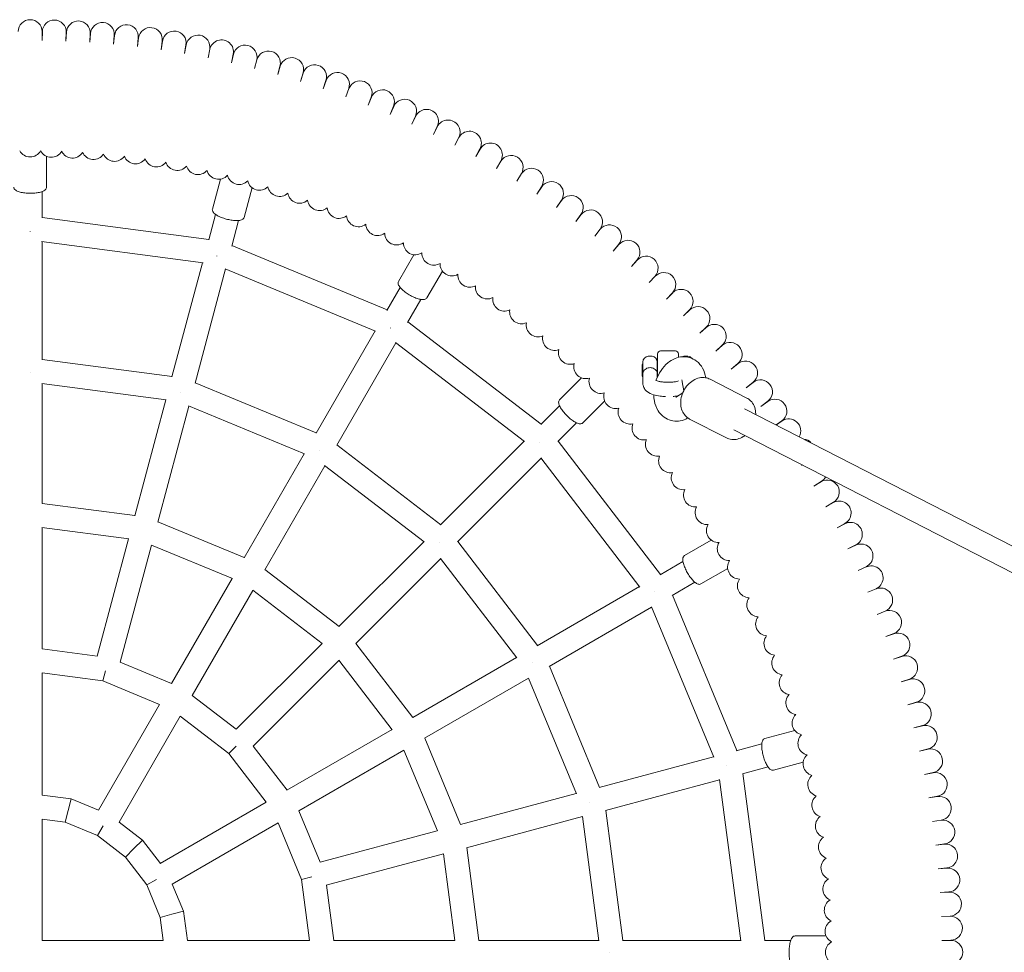
# Model space of a CAD drawing. Units: millimetres. Extents: x -3017 to 1625, y -3972 to 3470.
# Drawn here: x -7 to 653, y 0 to 625 of the extents above; entities that cross this region are included whole.
import ezdxf

# ---------------------------------------------------------------- set-up
doc = ezdxf.new("R2010")
doc.units = ezdxf.units.MM

msp = doc.modelspace()

# ---------------------------------------------------------------- linework, layer by layer
at = {"linetype": 'Continuous', "lineweight": 0}
for p, q in [((8, 611.12, 1912), (8, 617, 1912)), ((8.15, 617, 1912), (8, 611.12, 1912)), ((23.99, 610.7, 1912), (24.15, 616.58, 1912)), ((24.3, 616.57, 1912), (23.99, 610.7, 1912)), ((39.97, 609.86, 1912), (40.28, 615.74, 1912)), ((40.43, 615.73, 1912), (39.97, 609.86, 1912)), ((55.92, 608.61, 1912), (56.38, 614.47, 1912)), ((56.54, 614.46, 1912), (55.92, 608.61, 1912)), ((71.84, 606.94, 1912), (72.45, 612.78, 1912)), ((72.6, 612.77, 1912), (71.84, 606.94, 1912)), ((87.7, 604.85, 1912), (88.47, 610.68, 1912)), ((88.62, 610.66, 1912), (87.7, 604.85, 1912)), ((103.5, 602.34, 1912), (104.42, 608.15, 1912)), ((104.57, 608.13, 1912), (103.5, 602.34, 1912)), ((119.23, 599.43, 1912), (120.31, 605.21, 1912)), ((120.46, 605.18, 1912), (119.23, 599.43, 1912)), ((134.88, 596.1, 1912), (136.11, 601.85, 1912)), ((136.26, 601.82, 1912), (134.88, 596.1, 1912)), ((150.44, 592.37, 1912), (151.81, 598.08, 1912)), ((151.96, 598.05, 1912), (150.44, 592.37, 1912)), ((165.9, 588.23, 1912), (167.42, 593.91, 1912)), ((167.57, 593.86, 1912), (165.9, 588.23, 1912)), ((181.24, 583.68, 1912), (182.91, 589.32, 1912)), ((183.06, 589.27, 1912), (181.24, 583.68, 1912)), ((196.45, 578.74, 1912), (198.27, 584.33, 1912)), ((198.42, 584.28, 1912), (196.45, 578.74, 1912)), ((211.54, 573.4, 1912), (213.5, 578.94, 1912)), ((213.64, 578.89, 1912), (211.54, 573.4, 1912)), ((226.47, 567.66, 1912), (228.58, 573.15, 1912)), ((228.72, 573.1, 1912), (226.47, 567.66, 1912)), ((241.26, 561.54, 1912), (243.51, 566.97, 1912)), ((243.65, 566.91, 1912), (241.26, 561.54, 1912)), ((255.87, 555.03, 1912), (258.26, 560.4, 1912)), ((258.4, 560.34, 1912), (255.87, 555.03, 1912)), ((270.31, 548.14, 1912), (272.85, 553.45, 1912)), ((272.98, 553.38, 1912), (270.31, 548.14, 1912)), ((284.57, 540.88, 1912), (287.24, 546.12, 1912)), ((287.38, 546.05, 1912), (284.57, 540.88, 1912)), ((298.63, 533.25, 1912), (301.44, 538.41, 1912)), ((301.57, 538.34, 1912), (298.63, 533.25, 1912)), ((11, 533.47, 1912), (11, 512.75, 1912)), ((11, 533.47, 1912), (11, 512.75, 1912)), ((312.49, 525.25, 1912), (315.43, 530.34, 1912)), ((315.56, 530.26, 1912), (312.49, 525.25, 1912)), ((326.13, 516.89, 1912), (329.2, 521.9, 1912)), ((329.33, 521.82, 1912), (326.13, 516.89, 1912)), ((127.45, 518.14, 1912), (122.09, 498.13, 1912)), ((8, 509.83, 1912), (8, 492.11, 1912)), ((148.7, 512.44, 1912), (143.34, 492.43, 1912)), ((339.55, 508.17, 1912), (342.75, 513.1, 1912)), ((342.88, 513.02, 1912), (339.55, 508.17, 1912)), ((352.74, 499.11, 1912), (356.07, 503.95, 1912)), ((356.19, 503.87, 1912), (352.74, 499.11, 1912)), ((8, 492.42, 1912), (119.72, 477.71, 1912)), ((119.64, 477.42, 1912), (124.23, 494.53, 1912)), ((135.1, 473.28, 1912), (139.68, 490.39, 1912)), ((365.68, 489.7, 1912), (369.14, 494.46, 1912)), ((369.26, 494.37, 1912), (365.68, 489.7, 1912)), ((0, 483.21, 1912), (0, 483.08, 1912)), ((378.37, 479.96, 1912), (381.95, 484.63, 1912)), ((382.07, 484.53, 1912), (378.37, 479.96, 1912)), ((7.66, 476.33, 1912), (115.88, 462.08, 1912)), ((8, 476.28, 1912), (8, 397.04, 1912)), ((135.17, 473.57, 1912), (239.28, 430.45, 1912)), ((390.81, 469.89, 1912), (394.51, 474.46, 1912)), ((394.63, 474.37, 1912), (390.81, 469.89, 1912)), ((95.03, 385.58, 1912), (115.54, 462.12, 1912)), ((125.06, 466.74, 1912), (125.03, 466.62, 1912)), ((257.21, 467.5, 1912), (246.85, 449.56, 1912)), ((402.97, 459.5, 1912), (406.79, 463.97, 1912)), ((406.91, 463.87, 1912), (402.97, 459.5, 1912)), ((110.49, 381.44, 1912), (131, 457.98, 1912)), ((130.68, 458.11, 1912), (231.53, 416.34, 1912)), ((276.26, 456.5, 1912), (265.9, 438.56, 1912)), ((414.86, 448.8, 1912), (418.8, 453.17, 1912)), ((418.91, 453.06, 1912), (414.86, 448.8, 1912)), ((239.13, 430.18, 1912), (247.99, 445.53, 1912)), ((252.99, 422.18, 1912), (261.84, 437.53, 1912)), ((426.47, 437.78, 1912), (430.52, 442.05, 1912)), ((430.63, 441.94, 1912), (426.47, 437.78, 1912)), ((437.78, 426.47, 1912), (441.94, 430.63, 1912)), ((442.05, 430.52, 1912), (437.78, 426.47, 1912)), ((253.14, 422.45, 1912), (342.54, 353.85, 1912)), ((191.59, 347.85, 1912), (231.21, 416.47, 1912)), ((241.6, 418.47, 1912), (241.54, 418.36, 1912)), ((448.8, 414.86, 1912), (453.06, 418.91, 1912)), ((453.17, 418.8, 1912), (448.8, 414.86, 1912)), ((205.45, 339.85, 1912), (245.07, 408.47, 1912)), ((244.8, 408.68, 1912), (331.4, 342.23, 1912)), ((422.5, 403, 1912), (432.5, 403, 1912)), ((422.5, 403, 1912), (432.5, 403, 1912)), ((459.5, 402.97, 1912), (463.87, 406.91, 1912)), ((463.97, 406.79, 1912), (459.5, 402.97, 1912)), ((95.09, 385.78, 1912), (8, 397.24, 1912)), ((420.5, 385.72, 1912), (420.5, 401, 1912)), ((420.5, 401, 1912), (420.5, 385.72, 1912)), ((434.5, 401, 1912), (434.5, 398.7, 1912)), ((434.5, 398.7, 1912), (434.5, 401, 1912)), ((410.22, 393.84, 1912), (410.7, 394.8, 1912)), ((410.22, 386.16, 1912), (410.22, 393.84, 1912)), ((410.7, 395.54, 1912), (410.7, 388.19, 1912)), ((420.3, 388.19, 1912), (420.3, 395.54, 1912)), ((420.5, 394.8, 1912), (420.3, 394.8, 1912)), ((469.89, 390.81, 1912), (474.37, 394.63, 1912)), ((474.46, 394.51, 1912), (469.89, 390.81, 1912)), ((0, 388.41, 1912), (0, 388.43, 1912)), ((369.44, 385, 1912), (354.79, 370.35, 1912)), ((410.22, 386.16, 1912), (410.7, 385.2, 1912)), ((410.7, 381.1, 1912), (410.7, 388.19, 1912)), ((420.3, 385.26, 1912), (420.3, 388.19, 1912)), ((455.67, 384.09, 1912), (480.34, 371.43, 1912)), ((91.12, 370.16, 1912), (7.79, 381.13, 1912)), ((8, 381.11, 1912), (8, 300.68, 1912)), ((191.69, 348.02, 1912), (110.54, 381.64, 1912)), ((438.04, 376.32, 1912), (437.07, 382.4, 1912)), ((479.96, 378.37, 1912), (484.53, 382.07, 1912)), ((484.63, 381.95, 1912), (479.96, 378.37, 1912)), ((70.09, 292.5, 1912), (90.91, 370.19, 1912)), ((100.53, 375.18, 1912), (100.53, 375.19, 1912)), ((433.18, 372.16, 1912), (437.44, 375.04, 1912)), ((85.55, 288.36, 1912), (106.36, 366.05, 1912)), ((183.82, 333.97, 1912), (106.17, 366.13, 1912)), ((342.32, 353.63, 1912), (354.85, 366.16, 1912)), ((385, 369.44, 1912), (370.35, 354.79, 1912)), ((1162.91, 13.43, 1912), (478.88, 364.32, 1912)), ((489.7, 365.68, 1912), (494.37, 369.26, 1912)), ((494.46, 369.14, 1912), (489.7, 365.68, 1912)), ((441.97, 357.4, 1912), (466.65, 344.74, 1912)), ((353.63, 342.32, 1912), (366.16, 354.85, 1912)), ((1154.02, 0, 1912), (471.57, 350.08, 1912)), ((500.08, 353.44, 1912), (503.87, 356.19, 1912)), ((503.95, 356.07, 1912), (500.11, 353.43, 1912)), ((275.24, 286.55, 1912), (205.55, 340.02, 1912)), ((275.09, 286.41, 1912), (331.12, 342.44, 1912)), ((341.68, 341.68, 1912), (341.59, 341.59, 1912)), ((353.85, 342.54, 1912), (422.45, 253.14, 1912)), ((143.41, 264.4, 1912), (183.62, 334.05, 1912)), ((194.21, 336.37, 1912), (194.21, 336.39, 1912)), ((286.41, 275.09, 1912), (342.44, 331.12, 1912)), ((342.23, 331.4, 1912), (408.68, 244.8, 1912)), ((157.27, 256.4, 1912), (197.48, 326.05, 1912)), ((263.99, 275.01, 1912), (197.32, 326.17, 1912)), ((516.89, 326.13, 1912), (517.49, 326.53, 1912)), ((517.51, 326.52, 1912), (516.89, 326.13, 1912)), ((525.25, 312.49, 1912), (530.26, 315.56, 1912)), ((530.34, 315.43, 1912), (525.25, 312.49, 1912)), ((8, 300.8, 1912), (70.13, 292.62, 1912)), ((533.25, 298.63, 1912), (538.34, 301.57, 1912)), ((538.41, 301.44, 1912), (533.25, 298.63, 1912)), ((7.89, 284.68, 1912), (66.05, 277.02, 1912)), ((8, 284.66, 1912), (8, 203.34, 1912)), ((85.58, 288.48, 1912), (143.47, 264.5, 1912)), ((540.88, 284.57, 1912), (546.05, 287.38, 1912)), ((546.12, 287.24, 1912), (540.88, 284.57, 1912)), ((44.9, 198.48, 1912), (65.95, 277.03, 1912)), ((60.36, 194.34, 1912), (81.4, 272.89, 1912)), ((81.31, 272.93, 1912), (135.5, 250.49, 1912)), ((206.95, 218.27, 1912), (263.83, 275.14, 1912)), ((274.65, 274.65, 1912), (274.66, 274.66, 1912)), ((340.02, 205.55, 1912), (286.55, 275.24, 1912)), ((456.5, 276.26, 1912), (438.56, 265.9, 1912)), ((548.14, 270.31, 1912), (553.38, 272.98, 1912)), ((553.45, 272.85, 1912), (548.14, 270.31, 1912)), ((326.17, 197.32, 1912), (275.01, 263.99, 1912)), ((218.27, 206.95, 1912), (275.14, 263.83, 1912)), ((422.18, 252.99, 1912), (437.53, 261.84, 1912)), ((555.03, 255.87, 1912), (560.34, 258.4, 1912)), ((560.4, 258.26, 1912), (555.03, 255.87, 1912)), ((157.33, 256.5, 1912), (207.04, 218.36, 1912)), ((467.5, 257.21, 1912), (449.56, 246.85, 1912)), ((94.74, 180.1, 1912), (135.4, 250.53, 1912)), ((339.85, 205.45, 1912), (408.47, 245.07, 1912)), ((430.18, 239.13, 1912), (445.53, 247.99, 1912)), ((108.6, 172.1, 1912), (149.26, 242.53, 1912)), ((149.18, 242.59, 1912), (195.72, 206.88, 1912)), ((418.47, 241.6, 1912), (418.36, 241.54, 1912)), ((430.45, 239.28, 1912), (473.57, 135.17, 1912)), ((561.54, 241.26, 1912), (566.91, 243.65, 1912)), ((566.97, 243.51, 1912), (561.54, 241.26, 1912)), ((347.85, 191.59, 1912), (416.47, 231.21, 1912)), ((416.34, 231.53, 1912), (458.11, 130.68, 1912)), ((567.66, 226.47, 1912), (573.1, 228.72, 1912)), ((573.15, 228.58, 1912), (567.66, 226.47, 1912)), ((573.4, 211.54, 1912), (578.89, 213.64, 1912)), ((578.94, 213.5, 1912), (573.4, 211.54, 1912)), ((138.13, 149.44, 1912), (195.63, 206.94, 1912)), ((218.36, 207.04, 1912), (256.5, 157.33, 1912)), ((8, 203.41, 1912), (44.92, 198.54, 1912)), ((578.74, 196.45, 1912), (584.28, 198.42, 1912)), ((584.33, 198.27, 1912), (578.74, 196.45, 1912)), ((60.37, 194.4, 1912), (94.77, 180.15, 1912)), ((149.44, 138.13, 1912), (206.94, 195.63, 1912)), ((206.88, 195.72, 1912), (242.59, 149.18, 1912)), ((256.4, 157.27, 1912), (326.05, 197.48, 1912)), ((336.37, 194.21, 1912), (336.39, 194.21, 1912)), ((381.64, 110.54, 1912), (348.02, 191.69, 1912)), ((7.96, 187.27, 1912), (48.74, 181.9, 1912)), ((8, 187.27, 1912), (8, 105.35, 1912)), ((50.57, 188.73, 1912), (48.74, 181.9, 1912)), ((48.74, 181.9, 1912), (86.74, 166.16, 1912)), ((264.4, 143.41, 1912), (334.05, 183.62, 1912)), ((366.13, 106.17, 1912), (333.97, 183.82, 1912)), ((583.68, 181.24, 1912), (589.27, 183.06, 1912)), ((589.32, 182.91, 1912), (583.68, 181.24, 1912)), ((108.63, 172.15, 1912), (138.17, 149.49, 1912)), ((45.75, 95.23, 1912), (86.71, 166.18, 1912)), ((588.23, 165.9, 1912), (593.86, 167.57, 1912)), ((593.91, 167.42, 1912), (588.23, 165.9, 1912)), ((59.6, 87.23, 1912), (100.56, 158.18, 1912)), ((100.53, 158.2, 1912), (133.16, 133.16, 1912)), ((592.37, 150.44, 1912), (598.05, 151.96, 1912)), ((598.08, 151.81, 1912), (592.37, 150.44, 1912)), ((172.1, 108.6, 1912), (242.53, 149.26, 1912)), ((512.44, 148.7, 1912), (492.43, 143.34, 1912)), ((264.5, 143.47, 1912), (288.48, 85.58, 1912)), ((490.39, 139.68, 1912), (473.28, 135.1, 1912)), ((138.16, 138.16, 1912), (133.16, 133.16, 1912)), ((133.16, 133.16, 1912), (158.2, 100.53, 1912)), ((149.49, 138.17, 1912), (172.15, 108.63, 1912)), ((180.1, 94.74, 1912), (250.53, 135.4, 1912)), ((250.49, 135.5, 1912), (272.93, 81.31, 1912)), ((596.1, 134.88, 1912), (601.82, 136.26, 1912)), ((601.85, 136.11, 1912), (596.1, 134.88, 1912)), ((457.98, 131, 1912), (381.44, 110.49, 1912)), ((518.14, 127.45, 1912), (498.13, 122.09, 1912)), ((466.74, 125.06, 1912), (466.62, 125.03, 1912)), ((494.53, 124.23, 1912), (477.42, 119.64, 1912)), ((477.71, 119.72, 1912), (492.42, 8, 1912)), ((599.43, 119.23, 1912), (605.18, 120.46, 1912)), ((605.21, 120.31, 1912), (599.43, 119.23, 1912)), ((462.12, 115.54, 1912), (385.58, 95.03, 1912)), ((462.08, 115.88, 1912), (476.33, 7.66, 1912)), ((366.05, 106.36, 1912), (288.36, 85.55, 1912)), ((8, 105.37, 1912), (27.54, 102.8, 1912)), ((27.54, 102.8, 1912), (25.46, 95, 1912)), ((27.54, 102.8, 1912), (45.76, 95.25, 1912)), ((87.23, 59.6, 1912), (158.18, 100.56, 1912)), ((375.18, 100.53, 1912), (375.19, 100.53, 1912)), ((602.34, 103.5, 1912), (608.13, 104.57, 1912)), ((608.15, 104.42, 1912), (602.34, 103.5, 1912)), ((25.46, 95, 1912), (23.37, 87.21, 1912)), ((180.15, 94.77, 1912), (194.4, 60.37, 1912)), ((397.24, 8, 1912), (385.78, 95.09, 1912)), ((8, 89.23, 1912), (8, 8, 1912)), ((8, 89.23, 1912), (23.37, 87.21, 1912)), ((23.37, 87.21, 1912), (45.14, 78.19, 1912)), ((59.61, 87.25, 1912), (75.25, 75.25, 1912)), ((95.23, 45.75, 1912), (166.18, 86.71, 1912)), ((166.16, 86.74, 1912), (181.9, 48.74, 1912)), ((370.19, 90.91, 1912), (292.5, 70.09, 1912)), ((381.13, 7.79, 1912), (370.16, 91.12, 1912)), ((604.85, 87.7, 1912), (610.66, 88.62, 1912)), ((610.68, 88.47, 1912), (604.85, 87.7, 1912)), ((48.87, 84.65, 1912), (45.14, 78.19, 1912)), ((272.89, 81.4, 1912), (194.34, 60.36, 1912)), ((45.14, 78.19, 1912), (63.84, 63.84, 1912)), ((75.25, 75.25, 1912), (69.55, 69.55, 1912)), ((75.25, 75.25, 1912), (87.25, 59.61, 1912)), ((606.94, 71.84, 1912), (612.77, 72.6, 1912)), ((69.55, 69.55, 1912), (63.84, 63.84, 1912)), ((277.02, 66.05, 1912), (284.68, 7.89, 1912)), ((292.62, 70.13, 1912), (300.8, 8, 1912)), ((612.78, 72.45, 1912), (606.94, 71.84, 1912)), ((63.84, 63.84, 1912), (78.19, 45.14, 1912)), ((277.03, 65.95, 1912), (198.48, 44.9, 1912)), ((608.61, 55.92, 1912), (614.46, 56.54, 1912)), ((614.47, 56.38, 1912), (608.61, 55.92, 1912)), ((84.65, 48.87, 1912), (78.19, 45.14, 1912)), ((188.73, 50.57, 1912), (181.9, 48.74, 1912)), ((181.9, 48.74, 1912), (187.27, 7.96, 1912)), ((78.19, 45.14, 1912), (87.21, 23.37, 1912)), ((95.25, 45.76, 1912), (102.8, 27.54, 1912)), ((198.54, 44.92, 1912), (203.41, 8, 1912)), ((609.86, 39.97, 1912), (615.73, 40.43, 1912)), ((615.74, 40.28, 1912), (609.86, 39.97, 1912)), ((102.8, 27.54, 1912), (95, 25.46, 1912)), ((102.8, 27.54, 1912), (105.37, 8, 1912)), ((95, 25.46, 1912), (87.21, 23.37, 1912)), ((87.21, 23.37, 1912), (89.23, 8, 1912)), ((610.7, 23.99, 1912), (616.57, 24.3, 1912)), ((616.58, 24.15, 1912), (610.7, 23.99, 1912)), ((89.23, 8, 1912), (8, 8, 1912)), ((187.27, 8, 1912), (105.35, 8, 1912)), ((284.66, 8, 1912), (203.34, 8, 1912)), ((381.11, 8, 1912), (300.68, 8, 1912)), ((476.28, 8, 1912), (397.04, 8, 1912)), ((509.83, 8, 1912), (492.11, 8, 1912)), ((533.47, 11, 1912), (512.75, 11, 1912)), ((611.12, 8, 1912), (617, 8.15, 1912)), ((617, 8, 1912), (611.12, 8, 1912)), ((388.41, 0, 1912), (388.43, 0, 1912))]:
    msp.add_line(p, q, dxfattribs=at)
for centre, radius, start, end in [((0, 617, 1912), 8, 0, 180), ((16.15, 616.79, 1912), 8, 358.5, 178.5), ((32.29, 616.15, 1912), 8, 357, 177), ((48.41, 615.1, 1912), 8, 355.5, 175.5), ((64.49, 613.62, 1912), 8, 354, 174), ((80.53, 611.72, 1912), 8, 352.5, 172.5), ((96.52, 609.4, 1912), 8, 351, 171), ((112.44, 606.67, 1912), 8, 349.5, 169.5), ((128.28, 603.52, 1912), 8, 348, 168), ((144.04, 599.95, 1912), 8, 346.5, 166.5), ((159.69, 595.98, 1912), 8, 345, 165), ((175.24, 591.59, 1912), 8, 343.5, 163.5), ((190.66, 586.8, 1912), 8, 342, 162), ((205.96, 581.61, 1912), 8, 340.5, 160.5), ((221.11, 576.02, 1912), 8, 339, 159), ((236.12, 570.03, 1912), 8, 337.5, 157.5), ((250.96, 563.66, 1912), 8, 336, 156), ((265.63, 556.9, 1912), 8, 334.5, 154.5), ((280.11, 549.75, 1912), 8, 333, 153), ((294.41, 542.23, 1912), 8, 331.5, 151.5), ((308.5, 534.34, 1912), 8, 330, 150), ((0, 541, 1912), 8, 208.47584, 331.52416), ((14.16, 540.81, 1912), 8, 206.97584, 330.02416), ((28.31, 540.26, 1912), 8, 205.47584, 328.52416), ((42.45, 539.33, 1912), 8, 203.97584, 327.02416), ((56.55, 538.04, 1912), 8, 202.47584, 325.52416), ((70.61, 536.37, 1912), 8, 200.97584, 324.02416), ((84.63, 534.34, 1912), 8, 199.47584, 322.52416), ((98.59, 531.94, 1912), 8, 197.97584, 321.02416), ((322.38, 526.08, 1912), 8, 328.5, 148.5), ((112.48, 529.18, 1912), 8, 196.47584, 319.52416), ((126.29, 526.05, 1912), 8, 194.97584, 318.02416), ((336.04, 517.46, 1912), 8, 327, 147), ((140.02, 522.57, 1912), 8, 193.47584, 316.52416), ((153.65, 518.72, 1912), 8, 191.97584, 315.02416), ((349.47, 508.49, 1912), 8, 325.5, 145.5), ((167.18, 514.52, 1912), 8, 190.47584, 313.52416), ((180.59, 509.97, 1912), 8, 188.97584, 312.02416), ((193.88, 505.07, 1912), 8, 187.47584, 310.52416), ((362.66, 499.16, 1912), 8, 324, 144), ((207.03, 499.82, 1912), 8, 185.97584, 309.02416), ((375.61, 489.5, 1912), 8, 322.5, 142.5), ((220.04, 494.23, 1912), 8, 184.47584, 307.52416), ((232.91, 488.3, 1912), 8, 182.97584, 306.02416), ((245.61, 482.03, 1912), 8, 181.47584, 304.52416), ((388.29, 479.5, 1912), 8, 321, 141), ((258.14, 475.44, 1912), 8, 179.97584, 303.02416), ((400.71, 469.17, 1912), 8, 319.5, 139.5), ((270.5, 468.52, 1912), 8, 178.47584, 301.52416), ((412.85, 458.52, 1912), 8, 318, 138), ((282.67, 461.28, 1912), 8, 176.97584, 300.02416), ((424.71, 447.56, 1912), 8, 316.5, 136.5), ((294.65, 453.72, 1912), 8, 175.47584, 298.52416), ((306.43, 445.85, 1912), 8, 173.97584, 297.02416), ((436.28, 436.28, 1912), 8, 315, 135), ((317.99, 437.68, 1912), 8, 172.47584, 295.52416), ((329.34, 429.2, 1912), 8, 170.97584, 294.02416), ((447.56, 424.71, 1912), 8, 313.5, 133.5), ((340.46, 420.44, 1912), 8, 169.47584, 292.52416), ((458.52, 412.85, 1912), 8, 312, 132), ((351.35, 411.38, 1912), 8, 167.97584, 291.02416), ((362, 402.04, 1912), 8, 166.47584, 289.52416), ((422.5, 401, 1912), 2, 90, 180), ((422.5, 401, 1912), 2, 90, 180), ((432.5, 401, 1912), 2, 0, 90), ((432.5, 401, 1912), 2, 0, 90), ((469.17, 400.71, 1912), 8, 310.5, 130.5), ((414.7, 395.54, 1912), 4, 98.21321, 180), ((415.5, 390, 1912), 9.6, 81.78679, 98.21321), ((416.3, 395.54, 1912), 4, 0, 81.78679), ((438.7, 395.54, 1912), 4, 98.21321, 117.47092), ((439.5, 390, 1912), 9.6, 81.78679, 98.21321), ((440.3, 395.54, 1912), 4, 39.72749, 81.78679), ((479.5, 388.29, 1912), 8, 309, 129), ((372.4, 392.43, 1912), 8, 164.97584, 288.02416), ((382.54, 382.54, 1912), 8, 163.47584, 286.52416), ((489.5, 375.61, 1912), 8, 307.5, 127.5), ((392.43, 372.4, 1912), 8, 161.97584, 285.02416), ((499.16, 362.66, 1912), 8, 306, 126), ((402.04, 362, 1912), 8, 160.47584, 283.52416), ((508.49, 349.47, 1912), 8, 330.65662, 124.5), ((411.38, 351.35, 1912), 8, 158.97584, 282.02416), ((420.44, 340.46, 1912), 8, 157.47584, 280.52416), ((517.46, 336.04, 1912), 8, 43.50491, 82.18125), ((429.2, 329.34, 1912), 8, 155.97584, 279.02416), ((437.68, 317.99, 1912), 8, 154.47584, 277.52416), ((526.08, 322.38, 1912), 8, 301.5, 331.1905), ((534.34, 308.5, 1912), 8, 300, 120), ((445.85, 306.43, 1912), 8, 152.97584, 276.02416), ((453.72, 294.65, 1912), 8, 151.47584, 274.52416), ((542.23, 294.41, 1912), 8, 298.5, 118.5), ((461.28, 282.67, 1912), 8, 149.97584, 273.02416), ((549.75, 280.11, 1912), 8, 297, 117), ((468.52, 270.5, 1912), 8, 148.47584, 271.52416), ((556.9, 265.63, 1912), 8, 295.5, 115.5), ((475.44, 258.14, 1912), 8, 146.97584, 270.02416), ((563.66, 250.96, 1912), 8, 294, 114), ((482.03, 245.61, 1912), 8, 145.47584, 268.52416), ((488.3, 232.91, 1912), 8, 143.97584, 267.02416), ((570.03, 236.12, 1912), 8, 292.5, 112.5), ((494.23, 220.04, 1912), 8, 142.47584, 265.52416), ((576.02, 221.11, 1912), 8, 291, 111), ((499.82, 207.03, 1912), 8, 140.97584, 264.02416), ((581.61, 205.96, 1912), 8, 289.5, 109.5), ((505.07, 193.88, 1912), 8, 139.47584, 262.52416), ((586.8, 190.66, 1912), 8, 288, 108), ((509.97, 180.59, 1912), 8, 137.97584, 261.02416), ((591.59, 175.24, 1912), 8, 286.5, 106.5), ((514.52, 167.18, 1912), 8, 136.47584, 259.52416), ((595.98, 159.69, 1912), 8, 285, 105), ((518.72, 153.65, 1912), 8, 134.97584, 258.02416), ((599.95, 144.04, 1912), 8, 283.5, 103.5), ((522.57, 140.02, 1912), 8, 133.47584, 256.52416), ((526.05, 126.29, 1912), 8, 131.97584, 255.02416), ((603.52, 128.28, 1912), 8, 282, 102), ((606.67, 112.44, 1912), 8, 280.5, 100.5), ((529.18, 112.48, 1912), 8, 130.47584, 253.52416), ((531.94, 98.59, 1912), 8, 128.97584, 252.02416), ((609.4, 96.52, 1912), 8, 279, 99), ((534.34, 84.63, 1912), 8, 127.47584, 250.52416), ((611.72, 80.53, 1912), 8, 277.5, 97.5), ((536.37, 70.61, 1912), 8, 125.97584, 249.02416), ((613.62, 64.49, 1912), 8, 276, 96), ((538.04, 56.55, 1912), 8, 124.47584, 247.52416), ((615.1, 48.41, 1912), 8, 274.5, 94.5), ((539.33, 42.45, 1912), 8, 122.97584, 246.02416), ((616.15, 32.29, 1912), 8, 273, 93), ((540.26, 28.31, 1912), 8, 121.47584, 244.52416), ((540.81, 14.16, 1912), 8, 119.97584, 243.02416), ((616.79, 16.15, 1912), 8, 271.5, 91.5), ((541, 0, 1912), 8, 118.47584, 241.52416), ((617, 0, 1912), 8, 270, 90)]:
    msp.add_arc(centre, radius, start, end, dxfattribs=at)
at = {"linetype": 'Continuous', "lineweight": 0, "extrusion": (0, 0, -1)}
msp.add_ellipse((415.5, 387.28, 1912), major_axis=(4.8, 0), ratio=0.944968, start_param=-1.860548, end_param=-1.281045, dxfattribs=at)
at = {"linetype": 'Continuous', "lineweight": 0}
for points, knots in [([(-11, 512.75, 1912), (-11, 512.38, 1912), (-10.89, 512.01, 1912), (-10.47, 511.29, 1912), (-10.12, 510.97, 1912), (-9.1, 510.25, 1912), (-8.31, 509.91, 1912), (-6.5, 509.35, 1912), (-5.49, 509.13, 1912), (-3.35, 508.82, 1912), (-2.23, 508.72, 1912), (0.03, 508.65, 1912), (1.17, 508.67, 1912), (3.39, 508.82, 1912), (4.46, 508.96, 1912), (6.43, 509.34, 1912), (7.34, 509.58, 1912), (8.94, 510.19, 1912), (9.62, 510.55, 1912), (10.39, 511.25, 1912), (10.6, 511.49, 1912), (10.9, 512.07, 1912), (11, 512.41, 1912), (11, 512.75, 1912)], [3.141593, 3.141593, 3.141593, 3.141593, 3.319818, 3.319818, 3.556857, 3.556857, 3.925269, 3.925269, 4.27299, 4.27299, 4.606043, 4.606043, 4.935146, 4.935146, 5.264991, 5.264991, 5.601092, 5.601092, 5.957101, 5.957101, 6.120143, 6.120143, 6.283185, 6.283185, 6.283185, 6.283185]), ([(-11, 512.75, 1912), (-11, 512.38, 1912), (-10.89, 512.01, 1912), (-10.47, 511.29, 1912), (-10.12, 510.97, 1912), (-9.1, 510.25, 1912), (-8.31, 509.91, 1912), (-6.5, 509.35, 1912), (-5.49, 509.13, 1912), (-3.35, 508.82, 1912), (-2.23, 508.72, 1912), (0.03, 508.65, 1912), (1.17, 508.67, 1912), (3.39, 508.82, 1912), (4.46, 508.96, 1912), (6.43, 509.34, 1912), (7.34, 509.58, 1912), (8.94, 510.19, 1912), (9.62, 510.55, 1912), (10.39, 511.25, 1912), (10.6, 511.49, 1912), (10.9, 512.07, 1912), (11, 512.41, 1912), (11, 512.75, 1912)], [3.141593, 3.141593, 3.141593, 3.141593, 3.319818, 3.319818, 3.556857, 3.556857, 3.925269, 3.925269, 4.27299, 4.27299, 4.606043, 4.606043, 4.935146, 4.935146, 5.264991, 5.264991, 5.601092, 5.601092, 5.957101, 5.957101, 6.120143, 6.120143, 6.283185, 6.283185, 6.283185, 6.283185]), ([(122.09, 498.13, 1912), (121.99, 497.77, 1912), (122, 497.38, 1912), (122.22, 496.58, 1912), (122.47, 496.18, 1912), (123.27, 495.22, 1912), (123.95, 494.69, 1912), (125.55, 493.67, 1912), (126.47, 493.2, 1912), (128.45, 492.35, 1912), (129.51, 491.97, 1912), (131.68, 491.31, 1912), (132.79, 491.03, 1912), (134.96, 490.61, 1912), (136.03, 490.46, 1912), (138.04, 490.31, 1912), (138.98, 490.32, 1912), (140.68, 490.49, 1912), (141.43, 490.66, 1912), (142.35, 491.14, 1912), (142.62, 491.32, 1912), (143.07, 491.8, 1912), (143.25, 492.1, 1912), (143.34, 492.43, 1912)], [3.059136, 3.059136, 3.059136, 3.059136, 3.237361, 3.237361, 3.4744, 3.4744, 3.842813, 3.842813, 4.190533, 4.190533, 4.523586, 4.523586, 4.852689, 4.852689, 5.182535, 5.182535, 5.518636, 5.518636, 5.874644, 5.874644, 6.037686, 6.037686, 6.200728, 6.200728, 6.200728, 6.200728]), ([(246.85, 449.56, 1912), (246.66, 449.23, 1912), (246.58, 448.86, 1912), (246.58, 448.02, 1912), (246.72, 447.58, 1912), (247.25, 446.44, 1912), (247.76, 445.75, 1912), (249.05, 444.36, 1912), (249.81, 443.66, 1912), (251.51, 442.33, 1912), (252.43, 441.68, 1912), (254.35, 440.49, 1912), (255.35, 439.93, 1912), (257.35, 438.96, 1912), (258.34, 438.54, 1912), (260.24, 437.88, 1912), (261.15, 437.64, 1912), (262.84, 437.36, 1912), (263.61, 437.34, 1912), (264.62, 437.56, 1912), (264.92, 437.67, 1912), (265.48, 438.01, 1912), (265.73, 438.26, 1912), (265.9, 438.56, 1912)], [4.712389, 4.712389, 4.712389, 4.712389, 4.890614, 4.890614, 5.127653, 5.127653, 5.496066, 5.496066, 5.843786, 5.843786, 6.17684, 6.17684, 6.505942, 6.505942, 6.835788, 6.835788, 7.171889, 7.171889, 7.527897, 7.527897, 7.69094, 7.69094, 7.853982, 7.853982, 7.853982, 7.853982]), ([(452.86, 385.04, 1912), (452.49, 387.27, 1912), (451.79, 389.47, 1912), (449.66, 393.26, 1912), (448.33, 394.9, 1912), (445.28, 397.26, 1912), (443.69, 398.09, 1912), (440.42, 399.05, 1912), (438.76, 399.21, 1912), (435.43, 399.01, 1912), (433.77, 398.59, 1912), (430.42, 397.22, 1912), (428.78, 396.18, 1912), (425.58, 393.51, 1912), (424.09, 391.8, 1912), (421.51, 387.96, 1912), (420.43, 385.8, 1912), (419.62, 383.52, 1912), (419.61, 383.49, 1912), (419.6, 383.46, 1912)], [5.18533, 5.18533, 5.18533, 5.18533, 5.543083, 5.543083, 5.849648, 5.849648, 6.095914, 6.095914, 6.326325, 6.326325, 6.576689, 6.576689, 6.876998, 6.876998, 7.23275, 7.23275, 7.608087, 7.608087, 7.612628, 7.612628, 7.612628, 7.612628]), ([(410.7, 388.19, 1912), (410.7, 388.19, 1912), (410.7, 388.19, 1912), (410.7, 388.5, 1912), (410.77, 388.84, 1912), (411.09, 389.53, 1912), (411.31, 389.87, 1912), (411.93, 390.52, 1912), (412.32, 390.81, 1912), (413.18, 391.3, 1912), (413.64, 391.49, 1912), (414.13, 391.63, 1912)], [-0.007665, -0.007665, -0.007665, -0.007665, 0, 0, 2.405886, 2.405886, 4.613511, 4.613511, 6.748595, 6.748595, 8.681743, 8.681743, 8.681743, 8.681743]), ([(416.87, 391.63, 1912), (417.36, 391.49, 1912), (417.82, 391.3, 1912), (418.68, 390.81, 1912), (419.07, 390.52, 1912), (419.69, 389.87, 1912), (419.91, 389.53, 1912), (420.23, 388.84, 1912), (420.3, 388.5, 1912), (420.3, 388.19, 1912), (420.3, 388.19, 1912), (420.3, 388.19, 1912)], [0, 0, 0, 0, 1.916204, 1.916204, 4.032575, 4.032575, 6.220851, 6.220851, 8.60565, 8.60565, 8.613248, 8.613248, 8.613248, 8.613248]), ([(434.53, 382.9, 1912), (434.23, 382.8, 1912), (433.88, 382.7, 1912), (432.89, 382.46, 1912), (432.19, 382.33, 1912), (430.59, 382.12, 1912), (429.69, 382.04, 1912), (427.8, 381.96, 1912), (426.81, 381.97, 1912), (424.89, 382.07, 1912), (423.97, 382.16, 1912), (422.33, 382.41, 1912), (421.61, 382.57, 1912), (420.49, 382.88, 1912), (420.06, 383.04, 1912), (419.55, 383.27, 1912), (419.41, 383.35, 1912), (419.38, 383.37, 1912), (419.38, 383.37, 1912), (419.38, 383.37, 1912)], [7.062525, 7.062525, 7.062525, 7.062525, 7.218617, 7.218617, 7.463142, 7.463142, 7.732536, 7.732536, 8.013259, 8.013259, 8.29317, 8.29317, 8.558955, 8.558955, 8.792913, 8.792913, 8.978845, 8.978845, 9.0014, 9.0014, 9.0014, 9.0014]), ([(441.97, 357.4, 1912), (440.87, 357.96, 1912), (439.88, 358.74, 1912), (438.2, 360.61, 1912), (437.51, 361.73, 1912), (436.48, 364.24, 1912), (436.17, 365.64, 1912), (435.95, 368.6, 1912), (436.06, 370.17, 1912), (436.72, 373.27, 1912), (437.27, 374.81, 1912), (438.75, 377.71, 1912), (439.68, 379.06, 1912), (441.83, 381.44, 1912), (443.06, 382.46, 1912), (445.69, 384.06, 1912), (447.1, 384.64, 1912), (449.91, 385.24, 1912), (451.31, 385.29, 1912), (453.71, 384.9, 1912), (454.73, 384.57, 1912), (455.67, 384.09, 1912)], [3.513983, 3.513983, 3.513983, 3.513983, 3.797498, 3.797498, 4.091412, 4.091412, 4.407788, 4.407788, 4.741816, 4.741816, 5.082495, 5.082495, 5.424325, 5.424325, 5.765032, 5.765032, 6.098943, 6.098943, 6.413759, 6.413759, 6.655576, 6.655576, 6.655576, 6.655576]), ([(437.07, 382.4, 1912), (437.01, 382.79, 1912), (436.93, 383.1, 1912), (436.77, 383.53, 1912), (436.7, 383.66, 1912), (436.66, 383.72, 1912), (436.66, 383.73, 1912), (436.66, 383.73, 1912)], [5.177908, 5.177908, 5.177908, 5.177908, 5.3851627, 5.3851627, 5.5885065, 5.5885065, 5.650151, 5.650151, 5.650151, 5.650151]), ([(425.89, 372.41, 1912), (424.68, 372.45, 1912), (423.49, 372.55, 1912), (420.75, 372.92, 1912), (419.25, 373.23, 1912), (416.27, 374.15, 1912), (414.83, 374.74, 1912), (412.97, 376.2, 1912), (412.48, 376.66, 1912), (411.49, 377.97, 1912), (410.99, 378.91, 1912), (410.73, 380.38, 1912), (410.7, 380.74, 1912), (410.7, 381.1, 1912)], [7.973038, 7.973038, 7.973038, 7.973038, 8.240651, 8.240651, 8.609746, 8.609746, 9.030102, 9.030102, 9.180786, 9.180786, 9.366233, 9.366233, 9.424778, 9.424778, 9.424778, 9.424778]), ([(354.79, 370.35, 1912), (354.53, 370.08, 1912), (354.35, 369.74, 1912), (354.14, 368.94, 1912), (354.15, 368.47, 1912), (354.37, 367.24, 1912), (354.68, 366.44, 1912), (355.57, 364.76, 1912), (356.13, 363.89, 1912), (357.42, 362.16, 1912), (358.14, 361.3, 1912), (359.69, 359.65, 1912), (360.51, 358.85, 1912), (362.19, 357.4, 1912), (363.04, 356.74, 1912), (364.7, 355.6, 1912), (365.52, 355.14, 1912), (367.08, 354.43, 1912), (367.82, 354.21, 1912), (368.85, 354.16, 1912), (369.17, 354.19, 1912), (369.8, 354.38, 1912), (370.11, 354.55, 1912), (370.35, 354.79, 1912)], [4.712389, 4.712389, 4.712389, 4.712389, 4.890614, 4.890614, 5.127653, 5.127653, 5.496066, 5.496066, 5.843786, 5.843786, 6.17684, 6.17684, 6.505942, 6.505942, 6.835788, 6.835788, 7.171889, 7.171889, 7.527897, 7.527897, 7.69094, 7.69094, 7.853982, 7.853982, 7.853982, 7.853982]), ([(417.94, 373.63, 1912), (417.96, 372.23, 1912), (418.1, 370.84, 1912), (418.79, 367.21, 1912), (419.57, 365.01, 1912), (421.87, 361.31, 1912), (423.24, 359.76, 1912), (426.33, 357.56, 1912), (427.94, 356.8, 1912), (431.21, 355.98, 1912), (432.87, 355.87, 1912), (436.21, 356.2, 1912), (437.87, 356.68, 1912), (439.88, 357.58, 1912), (440.36, 357.83, 1912), (440.83, 358.09, 1912)], [8.137765, 8.137765, 8.137765, 8.137765, 8.359065, 8.359065, 8.720713, 8.720713, 9.019272, 9.019272, 9.261864, 9.261864, 9.492818, 9.492818, 9.747162, 9.747162, 9.829984, 9.829984, 9.829984, 9.829984]), ([(434.41, 372.99, 1912), (433.63, 372.84, 1912), (432.82, 372.72, 1912), (431.68, 372.59, 1912), (431.35, 372.56, 1912), (431.02, 372.53, 1912)], [7.3287674, 7.3287674, 7.3287674, 7.3287674, 7.51824, 7.51824, 7.5922641, 7.5922641, 7.5922641, 7.5922641]), ([(432.77, 371.93, 1912), (432.77, 371.93, 1912), (432.77, 371.93, 1912), (432.77, 371.93, 1912), (432.9, 371.98, 1912), (433.14, 372.13, 1912), (433.16, 372.14, 1912), (433.18, 372.16, 1912)], [9.6393926, 9.6393926, 9.6393926, 9.6393926, 9.6442082, 9.6442082, 9.8854316, 9.8854316, 9.9107066, 9.9107066, 9.9107066, 9.9107066]), ([(486.3, 360.51, 1912), (486.3, 360.94, 1912), (486.28, 361.37, 1912), (486.13, 363.32, 1912), (485.78, 364.79, 1912), (484.63, 367.43, 1912), (483.86, 368.6, 1912), (482.14, 370.32, 1912), (481.28, 370.95, 1912), (480.34, 371.43, 1912)], [4.9268352, 4.9268352, 4.9268352, 4.9268352, 5.0202517, 5.0202517, 5.3541618, 5.3541618, 5.6689777, 5.6689777, 5.9107949, 5.9107949, 5.9107949, 5.9107949]), ([(466.65, 344.74, 1912), (467.75, 344.18, 1912), (468.95, 343.82, 1912), (471.46, 343.55, 1912), (472.77, 343.65, 1912), (475.4, 344.27, 1912), (476.73, 344.84, 1912), (478.31, 345.8, 1912), (478.66, 346.03, 1912), (478.99, 346.28, 1912)], [2.7692023, 2.7692023, 2.7692023, 2.7692023, 3.052717, 3.052717, 3.3466317, 3.3466317, 3.6630075, 3.6630075, 3.7531619, 3.7531619, 3.7531619, 3.7531619]), ([(438.56, 265.9, 1912), (438.23, 265.71, 1912), (437.97, 265.43, 1912), (437.56, 264.71, 1912), (437.45, 264.25, 1912), (437.34, 263.01, 1912), (437.44, 262.15, 1912), (437.86, 260.3, 1912), (438.18, 259.32, 1912), (438.98, 257.31, 1912), (439.45, 256.3, 1912), (440.52, 254.3, 1912), (441.11, 253.32, 1912), (442.35, 251.48, 1912), (443, 250.62, 1912), (444.31, 249.1, 1912), (444.98, 248.43, 1912), (446.31, 247.35, 1912), (446.96, 246.94, 1912), (447.94, 246.63, 1912), (448.26, 246.57, 1912), (448.92, 246.59, 1912), (449.26, 246.68, 1912), (449.56, 246.85, 1912)], [4.712389, 4.712389, 4.712389, 4.712389, 4.890614, 4.890614, 5.127653, 5.127653, 5.496066, 5.496066, 5.843786, 5.843786, 6.17684, 6.17684, 6.505942, 6.505942, 6.835788, 6.835788, 7.171889, 7.171889, 7.527897, 7.527897, 7.69094, 7.69094, 7.853982, 7.853982, 7.853982, 7.853982]), ([(492.43, 143.34, 1912), (492.07, 143.24, 1912), (491.75, 143.03, 1912), (491.16, 142.44, 1912), (490.94, 142.03, 1912), (490.51, 140.85, 1912), (490.38, 140, 1912), (490.31, 138.11, 1912), (490.36, 137.07, 1912), (490.62, 134.93, 1912), (490.81, 133.82, 1912), (491.33, 131.62, 1912), (491.64, 130.52, 1912), (492.36, 128.42, 1912), (492.77, 127.42, 1912), (493.65, 125.61, 1912), (494.12, 124.8, 1912), (495.12, 123.41, 1912), (495.64, 122.84, 1912), (496.51, 122.29, 1912), (496.81, 122.15, 1912), (497.45, 122, 1912), (497.8, 122, 1912), (498.13, 122.09, 1912)], [0.082457, 0.082457, 0.082457, 0.082457, 0.260682, 0.260682, 0.497721, 0.497721, 0.866134, 0.866134, 1.213854, 1.213854, 1.546907, 1.546907, 1.87601, 1.87601, 2.205856, 2.205856, 2.541957, 2.541957, 2.897965, 2.897965, 3.061007, 3.061007, 3.224049, 3.224049, 3.224049, 3.224049]), ([(512.75, 11, 1912), (512.38, 11, 1912), (512.01, 10.89, 1912), (511.29, 10.47, 1912), (510.97, 10.12, 1912), (510.25, 9.1, 1912), (509.91, 8.31, 1912), (509.35, 6.5, 1912), (509.13, 5.49, 1912), (508.82, 3.35, 1912), (508.72, 2.23, 1912), (508.65, -0.03, 1912), (508.67, -1.17, 1912), (508.82, -3.39, 1912), (508.96, -4.46, 1912), (509.34, -6.43, 1912), (509.58, -7.34, 1912), (510.19, -8.94, 1912), (510.55, -9.62, 1912), (511.25, -10.39, 1912), (511.49, -10.6, 1912), (512.07, -10.9, 1912), (512.41, -11, 1912), (512.75, -11, 1912)], [0, 0, 0, 0, 0.178225, 0.178225, 0.415264, 0.415264, 0.783677, 0.783677, 1.131397, 1.131397, 1.464451, 1.464451, 1.793553, 1.793553, 2.123399, 2.123399, 2.4595, 2.4595, 2.815508, 2.815508, 2.978551, 2.978551, 3.141593, 3.141593, 3.141593, 3.141593])]:
    msp.add_open_spline(points, degree=3, knots=knots, dxfattribs=at)
msp.add_open_spline([(434, 372.91, 1912), (434.01, 372.85, 1912), (434.02, 372.79, 1912), (434.03, 372.73, 1912)], degree=3, dxfattribs=at)

doc.saveas('drawing.dxf')
